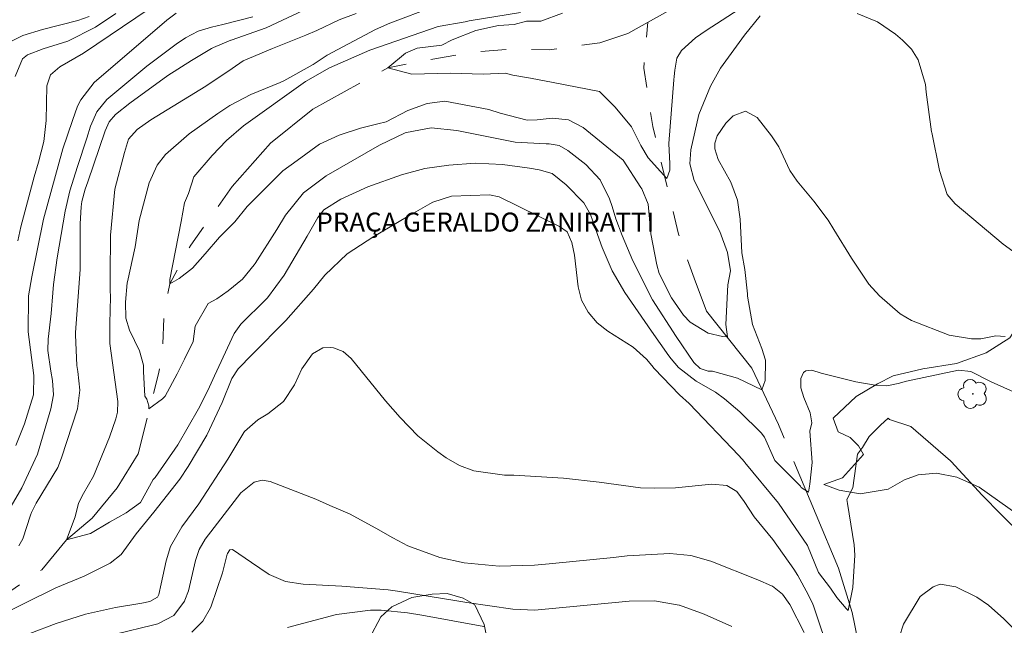
# Model space of a CAD drawing. Units: metres. Extents: x 283104 to 283620, y 1676005 to 1676571.
# Drawn here: x 283394 to 283472, y 1676321 to 1676369 of the extents above; entities that cross this region are included whole.
import ezdxf

# ---------------------------------------------------------------- set-up
doc = ezdxf.new("R2010")
doc.units = ezdxf.units.M
doc.header["$MEASUREMENT"] = 0
doc.linetypes.add('Intermitente', pattern=[48, 15, -2, 2, -2, 2, -2, 2, -2, 2, -2, 15])
for name, color, linetype, lineweight, true_color in [('Arvores_Isoladas', 7, 'Continuous', 18, 0x00ff33), ('Curvas_Intermediarias', 7, 'Continuous', 9, 0x783c14), ('Curvas_Mestras', 7, 'Continuous', 20, 0x783c14), ('Vegetacao', 7, 'Orla8', 9, 0x00ff33)]:
    doc.layers.add(name, color=color, linetype=linetype, lineweight=lineweight, true_color=true_color)
doc.layers.add('Rio_Intermitente', color=5, linetype='Intermitente', lineweight=9)
doc.layers.add('Topon_Praca_Parque', color=7, linetype='Continuous', lineweight=9)
doc.styles.add('Arial', font='arial.ttf', dxfattribs={"height": 1.5})
doc.styles.get("Standard").update_dxf_attribs({"font": 'arial.ttf'})
doc.linetypes.add('Orla8', pattern='A,6,-0.5,["V",Standard,S=1,R=0,X=-0.5,Y=-1],-0.5,6,-0.5,["V",Standard,S=1,R=0,X=-0.5,Y=-1],-0.5', length=14)

# ---------------------------------------------------------------- blocks, each defined once
blk = doc.blocks.new('Arvore')
at = {"layer": 'Arvores_Isoladas'}
blk.add_lwpolyline([(-0.718, 0.493, 0.872324), (-0.722, -0.551, 0.862983), (0.284, -0.827, 0.900105), (0.89, 0.029, 0.863155), (0.262, 0.861, 0.882486)], format="xyb", close=True, dxfattribs=at)
blk.add_circle((0, 0), 0.0286, dxfattribs=at)

msp = doc.modelspace()

# ---------------------------------------------------------------- linework, layer by layer
at = {"layer": 'Curvas_Intermediarias', "flags": 128}
for points, elevation in [([(283394.23, 1676327.166), (283394.558, 1676327.727), (283395.142, 1676329.604), (283395.22, 1676329.789), (283395.592, 1676330.532), (283397.315, 1676333.345), (283397.604, 1676334.114), (283398.862, 1676337.982), (283399.052, 1676339.447), (283398.882, 1676340.937), (283398.802, 1676341.396), (283398.698, 1676343.807), (283398.714, 1676343.998), (283399.07, 1676348.966), (283399.08, 1676352.574), (283399.164, 1676353.908), (283399.218, 1676354.35), (283399.469, 1676355.302), (283399.675, 1676355.901), (283401.039, 1676359.92), (283401.357, 1676360.616), (283401.852, 1676361.19), (283402.994, 1676362.109), (283405.992, 1676364.272), (283407.856, 1676365.471), (283409.446, 1676366.412), (283409.599, 1676366.495), (283410.976, 1676367.07), (283410.994, 1676367.076), (283413.753, 1676368.037), (283417.505, 1676369.806)], 47), ([(283437.142, 1676369.207), (283435.424, 1676368.554), (283434.303, 1676368.555), (283433.321, 1676368.31), (283432.095, 1676368.229), (283430.313, 1676367.824), (283428.432, 1676367.089), (283427.614, 1676366.681), (283425.659, 1676366.44), (283424.76, 1676366.032), (283423.369, 1676364.888), (283425.249, 1676364.396), (283428.275, 1676364.476), (283430.874, 1676364.393), (283432.65, 1676364.474), (283433.223, 1676364.31), (283434.609, 1676364.063), (283436.405, 1676363.735), (283440.067, 1676363.005), (283441.292, 1676361.777), (283442.6, 1676360.223), (283443.335, 1676358.763), (283443.906, 1676357.782), (283444.887, 1676356.718), (283445.364, 1676356.159), (283445.61, 1676356.813), (283445.61, 1676357.303), (283445.529, 1676358.92), (283445.928, 1676363.947), (283445.954, 1676364.196), (283445.996, 1676364.696), (283446.172, 1676365.654), (283446.54, 1676366.263), (283447.627, 1676367.246), (283448.482, 1676367.834), (283451.465, 1676369.761)], 43), ([(283399.783, 1676368.944), (283398.899, 1676368.627), (283396.092, 1676367.906), (283394.544, 1676367.427), (283394.508, 1676367.414), (283393.141, 1676366.715)], 52), ([(283393.267, 1676329.668), (283394.477, 1676331.736), (283395.709, 1676334.404), (283396.77, 1676337.971), (283396.965, 1676339.09), (283396.896, 1676340.224), (283396.764, 1676340.963), (283396.509, 1676342.572), (283396.509, 1676342.598), (283396.558, 1676343.468), (283396.781, 1676345.489), (283396.929, 1676347.129), (283396.981, 1676347.778), (283397.248, 1676349.886), (283397.886, 1676353.577), (283398.249, 1676355.19), (283398.853, 1676357.101), (283399.591, 1676359.336), (283399.888, 1676360.276), (283400.387, 1676361.424), (283401.179, 1676362.375), (283404.341, 1676365.01), (283406.658, 1676366.747), (283407.4, 1676367.245), (283408.377, 1676367.766), (283409.434, 1676368.096), (283410.33, 1676368.292), (283412.714, 1676368.913)], 48), ([(283401.881, 1676369.159), (283400.273, 1676368.08), (283398.104, 1676366.992), (283396.156, 1676366.393), (283394.905, 1676365.922), (283394.513, 1676365.588), (283393.95, 1676364.208)], 51), ([(283393.984, 1676335.086), (283394.673, 1676336.802), (283395.39, 1676339.076), (283395.408, 1676340.623), (283394.979, 1676344.047), (283394.985, 1676346.854), (283394.993, 1676346.908), (283395.246, 1676348.405), (283396.174, 1676352.957), (283397.711, 1676358.481), (283398.468, 1676360.717), (283398.859, 1676361.857), (283399.119, 1676362.366), (283400.177, 1676363.714), (283405.905, 1676368.639), (283406.648, 1676369.202)], 49), ([(283472.975, 1676339.21), (283470.978, 1676340.104), (283469.377, 1676340.927), (283468.385, 1676341.029), (283464.296, 1676340.164), (283463.647, 1676339.967), (283462.744, 1676339.805), (283461.829, 1676339.855), (283460.302, 1676340.12), (283457.563, 1676340.792), (283456.825, 1676341.029), (283456.341, 1676340.987), (283456.168, 1676340.834), (283455.958, 1676340.379), (283455.942, 1676339.624), (283456.191, 1676338.881), (283456.688, 1676337.667), (283456.822, 1676336.88), (283456.652, 1676336.229), (283456.853, 1676333.746), (283456.65, 1676332.024), (283456.546, 1676331.401), (283455.975, 1676331.765), (283455.923, 1676331.869), (283453.9, 1676333.894), (283453.093, 1676335.756), (283452.814, 1676336.078), (283451.149, 1676337.732), (283449.929, 1676338.774), (283449.228, 1676339.299), (283447.695, 1676340.151), (283446.294, 1676341.246), (283445.716, 1676341.922), (283445.541, 1676342.159), (283444.16, 1676344.098), (283442.065, 1676347.152), (283441.05, 1676348.873), (283440.26, 1676350.71), (283439.891, 1676351.727), (283439.351, 1676353.311), (283438.824, 1676354.231), (283437.418, 1676355.657), (283436.337, 1676356.545), (283435.312, 1676356.847), (283434.527, 1676356.956), (283432.419, 1676357.267), (283432.402, 1676357.27), (283430.252, 1676357.361), (283428.175, 1676357.212), (283426.274, 1676356.947), (283424.425, 1676356.429), (283421.787, 1676355.494), (283419.634, 1676354.524), (283418.314, 1676353.68), (283417.831, 1676353.074), (283416.978, 1676351.616), (283415.173, 1676348.529), (283413.852, 1676346.748), (283413.721, 1676346.607), (283411.767, 1676344.652), (283411.22, 1676343.924), (283409.667, 1676340.572), (283409.157, 1676339.421), (283408.405, 1676337.987), (283406.795, 1676335.14), (283404.989, 1676332.562), (283404.847, 1676332.4), (283403.831, 1676330.594), (283402.717, 1676329.785), (283401.401, 1676329.026), (283399.901, 1676328.136), (283397.985, 1676327.65), (283398.68, 1676329.448), (283398.941, 1676330.538), (283399.327, 1676331.305), (283400.113, 1676332.677), (283401.397, 1676335.747), (283401.885, 1676337.194), (283402.024, 1676337.73), (283402.058, 1676338.565), (283401.409, 1676343.132), (283401.405, 1676344.703), (283401.455, 1676346.823), (283401.447, 1676347.346), (283401.451, 1676348.531), (283401.471, 1676351.677), (283401.813, 1676355.299), (283402.561, 1676358.206), (283402.878, 1676359.25), (283403.579, 1676360.027), (283404.657, 1676360.773), (283408.982, 1676363.429), (283411.081, 1676364.823), (283411.931, 1676365.433), (283414.246, 1676366.4), (283416.884, 1676367.469), (283417.764, 1676367.818), (283419.519, 1676368.665), (283420.864, 1676369.169)], 46), ([(283452.739, 1676368.987), (283451.503, 1676367.469), (283449.606, 1676364.845), (283448.812, 1676363.439), (283447.903, 1676361.213), (283447.279, 1676358.409), (283447.184, 1676357.308), (283447.521, 1676356.005), (283449.562, 1676351.975), (283450.176, 1676350.311), (283450.401, 1676348.869), (283450.189, 1676347.765), (283450.042, 1676344.621), (283450.174, 1676343.65), (283449.777, 1676343.694), (283448.63, 1676343.96), (283447.228, 1676344.829), (283446.689, 1676345.379), (283445.751, 1676346.736), (283444.773, 1676348.651), (283444.574, 1676349.331), (283444.113, 1676351.776), (283443.904, 1676354.117), (283443.411, 1676355.344), (283443.326, 1676355.45), (283441.924, 1676357.588), (283438.779, 1676360.17), (283437.626, 1676360.784), (283436.326, 1676360.905), (283435.148, 1676360.781), (283434.342, 1676360.763), (283432.213, 1676361.307), (283431.339, 1676361.591), (283427.847, 1676362.242), (283426.473, 1676362.08), (283424.934, 1676361.51), (283423.223, 1676360.618), (283422.569, 1676360.455), (283421.192, 1676360.135), (283419.503, 1676359.577), (283417.972, 1676358.849), (283416.197, 1676357.566), (283415.071, 1676356.76), (283412.245, 1676353.937), (283411.28, 1676352.729), (283411.117, 1676352.565), (283410.073, 1676351.523), (283408.933, 1676350.221), (283407.951, 1676349.077), (283406.888, 1676348.26), (283406.152, 1676347.852), (283406.152, 1676348.179), (283407.054, 1676352.757), (283407.3, 1676354.228), (283407.628, 1676354.964), (283408.037, 1676356.272), (283409.491, 1676357.967), (283410.622, 1676359.144), (283411.961, 1676360.303), (283416.869, 1676363.816), (283418.75, 1676364.878), (283421.94, 1676366.266), (283427.331, 1676368.138), (283429.451, 1676368.518), (283429.77, 1676368.597), (283433.833, 1676369.24)], 44), ([(283474.702, 1676348.941), (283471.913, 1676350.975), (283468.132, 1676354.148), (283467.49, 1676354.884), (283466.89, 1676356.787), (283466.286, 1676359.771), (283466.276, 1676359.828), (283465.845, 1676362.957), (283465.784, 1676363.581), (283465.225, 1676365.505), (283464.685, 1676366.351), (283463.986, 1676367.07), (283463.426, 1676367.539), (283462.004, 1676368.526), (283460.407, 1676369.176)], 44), ([(283473.539, 1676327.899), (283471.759, 1676329.633), (283470.26, 1676331.164), (283467.806, 1676333.822), (283467.752, 1676333.884), (283464.623, 1676336.577), (283462.962, 1676337.149), (283462.858, 1676337.253), (283462.235, 1676336.683), (283461.352, 1676335.801), (283460.832, 1676334.918), (283460.417, 1676334.4), (283460.052, 1676331.752), (283459.584, 1676330.824), (283459.636, 1676330.513), (283460.153, 1676327.242), (283460.204, 1676326.422), (283460.047, 1676323.878), (283459.683, 1676322.062), (283459.527, 1676322.217), (283458.801, 1676323.1), (283458.282, 1676323.827), (283457.348, 1676325.074), (283456.467, 1676327.203), (283454.185, 1676330.526), (283451.545, 1676333.757), (283451.503, 1676333.804), (283451.051, 1676334.29), (283447.14, 1676338.407), (283446.364, 1676339.094), (283444.384, 1676341.166), (283444.189, 1676341.392), (283443.769, 1676341.906), (283442.716, 1676342.842), (283440.724, 1676344.109), (283439.869, 1676344.778), (283439.16, 1676345.6), (283438.652, 1676346.549), (283438.391, 1676347.593), (283438.085, 1676350.096), (283437.878, 1676351.115), (283437.505, 1676351.939), (283436.915, 1676352.358), (283432.141, 1676354.694), (283431.391, 1676354.866), (283428.373, 1676354.771), (283426.901, 1676354.282), (283426.666, 1676354.155), (283424.831, 1676353.113), (283422.239, 1676351.566), (283420.157, 1676350.219), (283418.373, 1676348.534), (283417.495, 1676347.42), (283415.293, 1676344.94), (283412.654, 1676342.259), (283411.543, 1676341.145), (283411.044, 1676340.383), (283410.279, 1676338.492), (283409.07, 1676335.906), (283407.609, 1676333.441), (283406.941, 1676332.433), (283404.891, 1676329.826), (283403.501, 1676328.114), (283402.312, 1676326.489), (283401.449, 1676325.815), (283399.489, 1676324.825), (283399.39, 1676324.79), (283397.156, 1676323.855), (283392.082, 1676321.348)], 47), ([(283458.31, 1676318.37), (283456.959, 1676322.449), (283456.905, 1676322.556), (283456.535, 1676323.325), (283455.716, 1676324.82), (283455.404, 1676325.321), (283453.732, 1676327.667), (283452.275, 1676329.465), (283451.472, 1676330.671), (283450.889, 1676331.454), (283450.109, 1676331.94), (283448.919, 1676332.04), (283446.054, 1676331.749), (283444.395, 1676331.71), (283443.298, 1676331.742), (283440.032, 1676332.207), (283437.226, 1676332.515), (283433.303, 1676332.75), (283432.56, 1676332.758), (283430.156, 1676333.098), (283429.02, 1676333.519), (283427.972, 1676334.126), (283427.309, 1676334.588), (283425.728, 1676335.847), (283424.318, 1676337.294), (283423.179, 1676338.621), (283420.465, 1676341.945), (283419.838, 1676342.494), (283419.056, 1676342.782), (283418.865, 1676342.815), (283418.227, 1676342.79), (283417.408, 1676342.312), (283416.562, 1676341.133), (283415.978, 1676339.867), (283415.111, 1676338.559), (283413.888, 1676337.575), (283413.096, 1676337.117), (283412.056, 1676336.187), (283411.997, 1676336.107), (283410.737, 1676334.006), (283408.434, 1676330.472), (283407.103, 1676328.664), (283406.198, 1676327.113), (283405.849, 1676325.995), (283405.469, 1676324.186), (283405.275, 1676323.33), (283405.165, 1676323.131), (283404.56, 1676322.787), (283403.944, 1676322.659), (283401.86, 1676322.302), (283399.495, 1676321.78), (283397.189, 1676321.038), (283395.096, 1676320.254)], 48), ([(283456.206, 1676320.336), (283455.074, 1676322.531), (283454.501, 1676323.366), (283453.707, 1676323.978), (283453.634, 1676324.015), (283452.553, 1676324.5), (283448.862, 1676325.951), (283447.26, 1676326.415), (283445.6, 1676326.578), (283442.233, 1676326.385), (283441.154, 1676326.255), (283436.078, 1676325.748), (283434.919, 1676325.656), (283432.146, 1676325.575), (283429.388, 1676325.842), (283427.464, 1676326.238), (283424.93, 1676327.161), (283423.738, 1676327.793), (283422.408, 1676328.578), (283420.324, 1676329.693), (283418.77, 1676330.364), (283417.665, 1676330.842), (283414.065, 1676332.257), (283413.426, 1676332.364), (283412.798, 1676332.202), (283411.751, 1676331.345), (283409.64, 1676328.626), (283408.933, 1676327.696), (283408.454, 1676326.893), (283408.17, 1676326.002), (283407.619, 1676323.628), (283407.345, 1676322.872), (283407.313, 1676322.797), (283406.462, 1676321.675), (283405.194, 1676321.025), (283404.792, 1676320.911), (283401.965, 1676320.228)], 49), ([(283474.658, 1676318.727), (283471.975, 1676321.416), (283470.776, 1676322.484), (283469.856, 1676323.133), (283468.193, 1676323.946), (283466.959, 1676324.135), (283466.386, 1676323.936), (283465.363, 1676323.185), (283464.048, 1676320.979), (283463.704, 1676319.951)], 48), ([(283415.439, 1676320.73), (283419.294, 1676321.756), (283421.988, 1676322.104), (283422.839, 1676322.101), (283424.898, 1676321.894), (283426.051, 1676321.708), (283430.926, 1676320.805)], 51)]:
    msp.add_lwpolyline(points, dxfattribs=dict(at, elevation=elevation))
at = {"layer": 'Curvas_Mestras', "flags": 128}
for points, elevation in [([(283404.53, 1676369.552), (283399.341, 1676366.047), (283397.456, 1676364.953), (283396.737, 1676364.338), (283396.442, 1676363.461), (283396.403, 1676360.741), (283396.213, 1676359.074), (283395.789, 1676357.444), (283395.434, 1676356.282), (283394.396, 1676352.341), (283394.152, 1676351.237)], 50), ([(283427.002, 1676369.734), (283423.507, 1676368.41), (283422.382, 1676367.917), (283418.58, 1676365.88), (283417.458, 1676365.16), (283415.152, 1676363.864), (283414.852, 1676363.717), (283412.534, 1676362.792), (283410.879, 1676361.91), (283409.944, 1676361.271), (283407.686, 1676359.672), (283407.454, 1676359.502), (283405.818, 1676358.058), (283405.157, 1676357.205), (283404.507, 1676355.816), (283403.72, 1676352.837), (283403.411, 1676350.759), (283402.807, 1676347.995), (283402.792, 1676347.929), (283402.643, 1676346.399), (283402.684, 1676345.131), (283402.962, 1676344.183), (283403.76, 1676342.551), (283404.068, 1676341.427), (283404.067, 1676340.924), (283404.178, 1676338.974), (283404.34, 1676338.755), (283404.506, 1676338.208), (283404.506, 1676337.987), (283405.562, 1676338.763), (283405.783, 1676338.983), (283406.717, 1676340.747), (283407.321, 1676341.902), (283407.987, 1676343.288), (283408.153, 1676344.502), (283409.185, 1676346.284), (283409.858, 1676346.659), (283410.761, 1676347.283), (283411.886, 1676348.222), (283412.819, 1676349.352), (283412.879, 1676349.44), (283414.594, 1676352.118), (283415.287, 1676353.272), (283416.693, 1676355.018), (283418.498, 1676356.36), (283422.694, 1676358.786), (283424.719, 1676359.75), (283424.817, 1676359.788), (283426.789, 1676360.152), (283428.809, 1676359.952), (283433.4, 1676359.03), (283435.861, 1676358.901), (283436.077, 1676358.896), (283436.866, 1676358.751), (283437.569, 1676358.365), (283438.984, 1676357.26), (283440.125, 1676356.041), (283440.863, 1676354.54), (283441.058, 1676353.942), (283441.359, 1676352.96), (283441.856, 1676351.646), (283442.691, 1676349.651), (283444.245, 1676346.582), (283446.103, 1676343.679), (283447.5, 1676341.63), (283447.997, 1676341.154), (283448.648, 1676340.963), (283448.969, 1676340.958), (283450.943, 1676340.402), (283452.884, 1676339.474), (283453.15, 1676340.224), (283453.151, 1676341.724), (283453.151, 1676341.812), (283452.886, 1676342.745), (283452.137, 1676344.643), (283451.739, 1676346.866), (283451.741, 1676347.051), (283451.53, 1676348.971), (283451.289, 1676350.296), (283451.16, 1676352.944), (283450.958, 1676354.448), (283450.422, 1676355.858), (283449.419, 1676357.66), (283449.163, 1676358.496), (283449.177, 1676358.933), (283449.359, 1676359.512), (283450.032, 1676360.519), (283450.61, 1676361.096), (283451.584, 1676361.464), (283452.506, 1676360.978), (283453.633, 1676359.528), (283454.205, 1676358.664), (283455.075, 1676356.785), (283455.67, 1676355.94), (283456.991, 1676354.371), (283458.102, 1676352.877), (283458.545, 1676352.132), (283459.946, 1676349.864), (283461.324, 1676347.806), (283462.161, 1676346.907), (283463.783, 1676345.472), (283464.676, 1676344.95), (283467.672, 1676343.797), (283469.433, 1676343.491), (283470.146, 1676343.508), (283471.333, 1676343.742), (283472.083, 1676343.679)], 45), ([(283407.899, 1676320.361), (283408.751, 1676321.235), (283409.363, 1676322.291), (283409.417, 1676322.419), (283410.299, 1676325.044), (283410.67, 1676326.507), (283410.689, 1676326.573), (283410.889, 1676326.863), (283411.087, 1676326.893), (283412.599, 1676325.862), (283413.905, 1676324.953), (283413.979, 1676324.909), (283415.274, 1676324.35), (283416.671, 1676324.139), (283419.738, 1676323.988), (283423.373, 1676323.689), (283424.131, 1676323.59), (283427.679, 1676323.021), (283428.797, 1676322.823), (283429.589, 1676322.701), (283433.21, 1676322.186), (283434.96, 1676322.104), (283442.401, 1676322.816), (283444.391, 1676322.844), (283446.343, 1676322.49), (283446.378, 1676322.479), (283448.318, 1676321.769), (283450.514, 1676320.818)], 50)]:
    msp.add_lwpolyline(points, dxfattribs=dict(at, elevation=elevation))
at = {"layer": 'Rio_Intermitente', "flags": 128}
for points in [[(283313.212, 1676275.737), (283314.428, 1676277.318), (283317.564, 1676282.171), (283320.4, 1676284.407), (283323.938, 1676286.325), (283328.147, 1676287.546), (283329.819, 1676288.65), (283332.686, 1676290.32), (283336.701, 1676294.078), (283338.104, 1676295.091), (283339.687, 1676295.807), (283342.194, 1676296.552), (283343.448, 1676296.819), (283345.06, 1676296.789), (283348.344, 1676297.473), (283349.777, 1676298.159), (283353.877, 1676300.46), (283355.579, 1676301.295), (283357.072, 1676301.831), (283362.692, 1676303.821), (283365.111, 1676305.133), (283367.231, 1676306.594), (283368.933, 1676308.145), (283369.902, 1676309.78), (283371.873, 1676311.66), (283373.755, 1676313.032), (283377.815, 1676314.641), (283380.186, 1676315.154), (283381.649, 1676315.75), (283383.052, 1676316.167), (283384.302, 1676316.796), (283387.075, 1676317.897), (283390.722, 1676321.345), (283393.35, 1676323.433), (283396.038, 1676325.282), (283397.985, 1676327.65), (283400.016, 1676329.35), (283401.988, 1676331.737), (283403.661, 1676334.422), (283405.254, 1676340.732), (283405.583, 1676342.523), (283405.689, 1676345.478), (283406.152, 1676347.852), (283407.795, 1676350.895), (283411.082, 1676355.52), (283414.099, 1676358.952), (283417.444, 1676361.636), (283423.369, 1676364.888), (283426.384, 1676365.483), (283430.474, 1676366.167), (283433.399, 1676366.374), (283436.095, 1676366.295), (283440.078, 1676366.868), (283442.288, 1676367.587), (283445.457, 1676369.362), (283447.667, 1676371.233), (283451.875, 1676373.019), (283454.277, 1676375.61), (283457.304, 1676378.297), (283460.714, 1676380.024), (283465.661, 1676380.981), (283470.367, 1676381.315), (283475.265, 1676381.6), (283477.81, 1676381.406), (283480.019, 1676381.837), (283482.949, 1676383.132), (283486.985, 1676387.883), (283489.772, 1676390.522), (283491.181, 1676393.027), (283492.672, 1676396.436), (283493.874, 1676398.596), (283495.027, 1676399.699), (283496.756, 1676400.083), (283499.493, 1676399.985), (283502.325, 1676399.167), (283504.87, 1676398.205), (283506.694, 1676397.291), (283508.661, 1676395.177), (283511.642, 1676390.994), (283515.743, 1676386.813), (283517.056, 1676385.797), (283518.134, 1676385.377), (283519.148, 1676384.869), (283521.435, 1676384.123), (283521.968, 1676383.738), (283522.326, 1676383.35), (283522.947, 1676382.905), (283523.926, 1676381.687), (283524.699, 1676380.557), (283524.996, 1676379.334), (283525.055, 1676378.977), (283525.084, 1676378.501), (283525.291, 1676377.551), (283525.915, 1676375.467), (283527.612, 1676372.904), (283528.387, 1676371.859), (283529.402, 1676371.261), (283530.775, 1676370.992), (283532.028, 1676371.14), (283533.939, 1676371.647), (283538.267, 1676372.186)], [(283454.198, 1676336.732), (283452.091, 1676341.195), (283448.499, 1676345.681), (283447.529, 1676348.285), (283446.296, 1676351.771), (283444.263, 1676360.263), (283443.56, 1676364.853), (283443.872, 1676368.474)], [(283469.419, 1676288.3), (283468.996, 1676289.03), (283467.544, 1676292.084), (283464.701, 1676297.733), (283463.758, 1676300.786), (283461.981, 1676308.887), (283461.33, 1676313.394), (283460.969, 1676317.173), (283460.008, 1676321.912), (283458.92, 1676325.402), (283454.198, 1676336.732)]]:
    msp.add_lwpolyline(points, dxfattribs=at)
at = {"layer": 'Vegetacao', "flags": 128}
msp.add_lwpolyline([(283453.238, 1676276.159), (283452.323, 1676278.003), (283450.771, 1676280.154), (283450.009, 1676280.739), (283449.602, 1676281.714), (283449.84, 1676283.67), (283450.354, 1676284.91), (283450.715, 1676285.335), (283451.07, 1676285.944), (283451.566, 1676286.64), (283451.638, 1676287.733), (283451.993, 1676288.82), (283452.608, 1676289.653), (283452.178, 1676290.994), (283451.546, 1676291.692), (283449.656, 1676292.485), (283448.812, 1676293.271), (283448.535, 1676294.523), (283449.435, 1676298.57), (283448.827, 1676299.315), (283448.225, 1676300.349), (283447.499, 1676301.194), (283444.977, 1676303.11), (283443.119, 1676307.116), (283443.102, 1676308.322), (283443.61, 1676308.853), (283443.664, 1676309.987), (283442.89, 1676310.584), (283442.288, 1676311.276), (283439.718, 1676311.047), (283438.862, 1676311.054), (283437.379, 1676311.362), (283436.31, 1676312.113), (283435.85, 1676313.224), (283435.679, 1676314.47), (283434.9, 1676315.404), (283433.996, 1676315.718), (283432.975, 1676316.646), (283431.965, 1676317.438), (283431.245, 1676318.579), (283431.21, 1676319.631), (283430.969, 1676320.954), (283430.213, 1676322.52), (283429.31, 1676323.041), (283428.046, 1676323.419), (283426.846, 1676323.367), (283425.245, 1676323.108), (283423.673, 1676322.353), (283422.81, 1676321.562), (283421.87, 1676319.843), (283421.663, 1676319.193), (283419.823, 1676316.016), (283418.475, 1676314.28), (283418.174, 1676313.748), (283416.146, 1676311.002), (283414.739, 1676309.644), (283413.663, 1676308.936), (283412.712, 1676308.736), (283411.176, 1676308.577), (283409.929, 1676307.916), (283409.533, 1676307.302), (283409.343, 1676306.499), (283408.87, 1676305.707), (283408.444, 1676305.489), (283407.57, 1676304.922), (283405.709, 1676304.752), (283404.964, 1676304.57), (283404.243, 1676303.826), (283403.386, 1676303.418), (283402.576, 1676303.206), (283401.324, 1676303.225), (283400.036, 1676303.893), (283399.08, 1676304.798), (283398.59, 1676305.684), (283397.757, 1676305.696), (283397.331, 1676305.206), (283396.149, 1676302.938), (283394.996, 1676301.421), (283393.896, 1676300.399), (283392.194, 1676300.2), (283388.042, 1676301.443), (283386.961, 1676301.502), (283384.905, 1676301.439), (283383.133, 1676301.635), (283378.727, 1676304.131), (283378.089, 1676304.284), (283376.594, 1676303.996), (283376.192, 1676303.34), (283376.056, 1676302.502), (283376.775, 1676301.083), (283376.81, 1676299.665), (283377.099, 1676298.98), (283377.979, 1676298.347), (283379.68, 1676297.484), (283380.979, 1676296.425), (283381.049, 1676295.297), (283381.001, 1676294.092), (283381.201, 1676292.874), (283381.804, 1676292.118), (283382.512, 1676291.988), (283383.57, 1676292.241), (283384.256, 1676293.097), (283385.226, 1676295.229), (283386.497, 1676296.138), (283387.874, 1676296.374), (283389.014, 1676296.403), (283390.626, 1676295.77), (283392.144, 1676294.847), (283393.272, 1676294.019), (283394.305, 1676292.831), (283395.026, 1676292.393), (283395.853, 1676292.316), (283396.881, 1676292.44), (283397.72, 1676292.628), (283398.807, 1676292.988), (283398.902, 1676293.206), (283399.735, 1676293.519), (283401.017, 1676293.566), (283401.85, 1676293.476), (283403.386, 1676292.926), (283404.449, 1676292.417), (283405.257, 1676291.04), (283405.741, 1676289.64), (283406.325, 1676288.818), (283406.726, 1676287.382), (283406.702, 1676286.756), (283407.092, 1676286.017), (283407.091, 1676285.084), (283407.185, 1676284.464), (283407.616, 1676284.014), (283408.325, 1676283.961), (283408.703, 1676284.262), (283408.432, 1676284.676), (283408.131, 1676285.81), (283408.12, 1676286.95), (283408.333, 1676288.09), (283408.795, 1676289.266), (283410.219, 1676290.387), (283411.207, 1676291.592), (283413.033, 1676292.879), (283413.648, 1676293.02), (283415.272, 1676292.972), (283415.857, 1676292.605), (283416.329, 1676291.825), (283416.529, 1676290.2), (283416.463, 1676288.983), (283415.937, 1676287.909), (283415.18, 1676286.787), (283413.79, 1676285.074), (283413.406, 1676284.188), (283412.561, 1676283.421), (283411.343, 1676281.962), (283410.61, 1676281.519), (283409.416, 1676281.077), (283409.274, 1676280.717), (283408.093, 1676280.517), (283406.982, 1676280.429), (283406.272, 1676279.767), (283406.26, 1676278.905), (283406.401, 1676278.042), (283406.885, 1676277.221), (283407.269, 1676275.832), (283407.605, 1676275.005), (283408.343, 1676274.355), (283409.831, 1676273.763), (283410.853, 1676273.231), (283411.502, 1676272.48), (283412.802, 1676271.634), (283414.284, 1676271.267), (283415.058, 1676271.143), (283415.672, 1676270.711), (283416.456, 1676267.987), (283416.379, 1676266.947), (283416.773, 1676264.578), (283417.133, 1676263.296), (283417.25, 1676261.889), (283417.551, 1676260.04), (283418.082, 1676259.266), (283420.368, 1676259.253), (283421.053, 1676259.14), (283421.52, 1676258.608), (283422.027, 1676257.94), (283422.547, 1676257.042), (283423.096, 1676256.616), (283424.142, 1676256.391), (283424.922, 1676257.312), (283425.619, 1676257.808), (283426.748, 1676257.925), (283427.923, 1676257.493), (283428.573, 1676256.672), (283428.738, 1676255.892), (283428.896, 1676254.444), (283428.812, 1676251.402), (283428.527, 1676250.232), (283427.783, 1676249.784), (283426.749, 1676249.483), (283426.353, 1676249.324), (283425.632, 1676248.787), (283424.633, 1676248.167), (283423.699, 1676247.896), (283421.584, 1676247.058), (283421.028, 1676246.154), (283420.691, 1676245.481), (283419.532, 1676244.649), (283418.114, 1676244.461), (283416.519, 1676244.822), (283415.303, 1676245.803), (283414.961, 1676246.66), (283414.89, 1676247.399), (283415.086, 1676248.001), (283415.541, 1676248.852), (283415.364, 1676249.85), (283413.616, 1676250.661), (283410.273, 1676252.695), (283408.615, 1676254.711), (283408.06, 1676256.023), (283407.925, 1676258.226), (283408.163, 1676260.725), (283409.425, 1676266.449), (283409.426, 1676267.134), (283409.207, 1676267.69), (283408.286, 1676268.512), (283407.607, 1676268.802), (283406.65, 1676269.08), (283405.451, 1676269.305), (283404.305, 1676269.637), (283403.124, 1676270.299), (283402.533, 1676270.92), (283402.664, 1676272.456), (283402.162, 1676273.129), (283401.867, 1676273.283), (283400.296, 1676273.568), (283399.297, 1676273.616), (283397.992, 1676274.367), (283397.461, 1676274.822), (283396.374, 1676274.752), (283395.002, 1676273.317), (283393.98, 1676272.922), (283393.241, 1676272.94), (283391.729, 1676273.331), (283391.08, 1676273.768), (283390.69, 1676273.804), (283389.803, 1676273.391), (283388.869, 1676272.393), (283387.138, 1676271.348), (283386.629, 1676270.835), (283385.731, 1676270.067), (283384.95, 1676269.229), (283383.556, 1676268.668), (283382.274, 1676268.516), (283377.914, 1676268.619), (283377.099, 1676268.726), (283375.887, 1676268.555), (283375.462, 1676268.36), (283374.741, 1676267.811), (283374.397, 1676266.837), (283373.901, 1676266.11), (283373.032, 1676265.148), (283372.346, 1676264.794), (283371.673, 1676264.765), (283370.887, 1676264.984), (283369.795, 1676265.758), (283369.275, 1676266.314), (283368.46, 1676267.401), (283368.125, 1676268.837), (283367.706, 1676269.936), (283367.41, 1676270.208), (283365.101, 1676270.907), (283364.398, 1676271.504), (283363.879, 1676272.538), (283363.129, 1676272.988), (283362.65, 1676272.929), (283362.243, 1676272.675), (283361.427, 1676272.546), (283360.748, 1676272.682), (283359.992, 1676272.942), (283359.331, 1676273.563), (283358.852, 1676274.184), (283358.309, 1676275.23), (283357.754, 1676275.833), (283356.715, 1676276.264), (283355.073, 1676276.165), (283354.039, 1676276.556), (283352.988, 1676277.324), (283351.942, 1676277.833), (283351.068, 1676277.615), (283350.128, 1676277.58), (283349.266, 1676277.628), (283348.917, 1676277.539), (283348.693, 1676277.315), (283348.687, 1676276.919), (283348.438, 1676276.6), (283347.847, 1676276.329), (283347.457, 1676276.317), (283346.459, 1676276.389), (283345.827, 1676276.767), (283345.059, 1676277.559), (283344.298, 1676277.861), (283342.59, 1676277.39), (283341.674, 1676276.882), (283341.39, 1676276.037), (283341.98, 1676275.139), (283342.47, 1676274.17), (283342.316, 1676273.237), (283341.624, 1676272.191), (283340.949, 1676270.709), (283340.293, 1676269.965), (283337.859, 1676269.281), (283337.603, 1676269.024), (283337.326, 1676268.364), (283337.723, 1676267.219), (283338.585, 1676266.165), (283338.868, 1676264.725), (283338.653, 1676263.621), (283338.298, 1676262.882), (283338.571, 1676262.121), (283340.481, 1676260.763), (283340.712, 1676259.972), (283340.5, 1676259.459), (283339.447, 1676258.551), (283338.608, 1676258.215), (283337.964, 1676257.595), (283337.898, 1676256.656), (283337.703, 1676255.734), (283337.389, 1676255.09), (283335.835, 1676253.904), (283334.233, 1676253.22), (283333.275, 1676252.702), (283332.299, 1676251.658), (283332.082, 1676251.065), (283331.14, 1676249.842), (283329.965, 1676248.915), (283329.256, 1676248.171), (283328.599, 1676246.825), (283327.896, 1676245.661), (283327.665, 1676245.018), (283327.434, 1676243.724), (283326.99, 1676242.389), (283326.712, 1676241.733), (283325.777, 1676240.7), (283325.145, 1676239.418), (283324.783, 1676238.19), (283323.941, 1676236.981), (283322.75, 1676236.1), (283321.319, 1676234.836), (283320.391, 1676233.643), (283319.659, 1676231.34), (283318.89, 1676229.521), (283317.176, 1676227.679), (283314.445, 1676225.846), (283311.444, 1676225.792), (283307.982, 1676226.195), (283301.733, 1676228.291), (283298.698, 1676230.088), (283297.703, 1676230.486), (283290.404, 1676231.665), (283288.461, 1676232.296), (283283.41, 1676232.78), (283276.205, 1676238.609), (283270.123, 1676243.552), (283268.867, 1676243.624), (283266.342, 1676242.538), (283265.017, 1676241.775), (283260.448, 1676239.926), (283258.896, 1676238.473), (283256.236, 1676236.979), (283253.021, 1676235.84), (283249.901, 1676235.319), (283245.287, 1676232.915), (283244.76, 1676231.74), (283244.659, 1676229.446), (283243.728, 1676226.376), (283241.198, 1676222.762), (283237.581, 1676220.555), (283234.115, 1676214.696), (283229.672, 1676210.662), (283226.78, 1676209.61), (283225.771, 1676208.303), (283224.646, 1676201.911), (283222.621, 1676199.307), (283220.545, 1676197.67), (283217.415, 1676195.57), (283216.071, 1676193.628), (283215.065, 1676190.851), (283212.889, 1676187.816), (283207.947, 1676182.419), (283204.87, 1676177.29), (283203.019, 1676175.517), (283201.774, 1676174.01), (283200.615, 1676171.648), (283199.101, 1676169.912), (283197.919, 1676168.814), (283196.278, 1676167.76), (283195.113, 1676166.664), (283194.089, 1676165.153), (283193.249, 1676164.114), (283189.562, 1676163.419), (283188.121, 1676163.42), (283187.057, 1676163.539), (283185.441, 1676164.311), (283184.797, 1676165.336), (283184.734, 1676167.1), (283184.401, 1676167.656), (283183.409, 1676168.043), (283178.635, 1676167.585), (283175.897, 1676167.762), (283174.345, 1676168.528), (283173.423, 1676170.464), (283173.416, 1676173.295), (283173.738, 1676175.918), (283175.736, 1676179.556), (283179.2, 1676183.618), (283181.708, 1676188.792), (283186.675, 1676195.961), (283187.597, 1676196.091), (283193.245, 1676195.993), (283195.001, 1676196.224), (283196.778, 1676196.794), (283199.343, 1676197.82), (283202.061, 1676199.508), (283203.421, 1676200.536), (283203.659, 1676203.123), (283203.07, 1676206.715), (283202.965, 1676209.114), (283203.049, 1676211.206), (283202.948, 1676213.553), (283203.075, 1676214.431), (283204.087, 1676217.073), (283206.157, 1676218.412), (283208.725, 1676218.835), (283209.919, 1676219.602), (283210.251, 1676222.239), (283211.598, 1676224.659), (283213.601, 1676226.14), (283215.186, 1676226.22), (283216.269, 1676225.778), (283216.752, 1676224.851), (283216.999, 1676223.048), (283216.997, 1676220.532), (283217.236, 1676219.811), (283218.07, 1676219.757), (283218.54, 1676219.972), (283219.078, 1676221.416), (283219.259, 1676223.368), (283220.167, 1676226.012), (283221.319, 1676227.78), (283223.17, 1676228.719), (283224.234, 1676229.708), (283225.831, 1676232.531), (283230.221, 1676243.552), (283231.015, 1676247.463), (283231.655, 1676249.377), (283232.884, 1676250.546), (283233.693, 1676251.45), (283234.552, 1676253.227), (283234.97, 1676255.372), (283235.874, 1676257.083), (283237.048, 1676258.247), (283238.723, 1676259.563), (283240.347, 1676259.729), (283244.976, 1676257.869), (283246.867, 1676257.698), (283248.71, 1676258.087), (283252.752, 1676259.502), (283254.617, 1676260.368), (283255.513, 1676261.74), (283255.613, 1676262.549), (283255.391, 1676263.762), (283254.633, 1676264.249), (283253.592, 1676264.135), (283252.683, 1676263.283), (283251.82, 1676262.126), (283250.256, 1676261.176), (283247.44, 1676260.776), (283243.97, 1676260.908), (283241.585, 1676262.03), (283240.265, 1676263.952), (283239.783, 1676266.635), (283239.783, 1676268.253), (283239.948, 1676269.59), (283240.216, 1676270.017), (283240.726, 1676270.292), (283244.476, 1676270.212), (283246.521, 1676270.641), (283248.761, 1676272.707), (283251.698, 1676273.915), (283253.812, 1676273.987), (283259.364, 1676271.184), (283261.384, 1676271.053), (283264.303, 1676271.134), (283266.725, 1676270.931), (283269.123, 1676270.528), (283270.766, 1676271.295), (283273.044, 1676271.738), (283274.818, 1676271.768), (283277.445, 1676272.948), (283279.985, 1676274.846), (283281.526, 1676277.354), (283283.654, 1676279.641), (283283.926, 1676280.396), (283284.396, 1676281.007), (283284.869, 1676281.306), (283285.409, 1676281.355), (283286.099, 1676281.249), (283287.54, 1676280.793), (283288.225, 1676280.129), (283288.543, 1676280.176), (283288.789, 1676280.679), (283288.871, 1676281.633), (283289.491, 1676283.204), (283290.985, 1676289.07), (283293.277, 1676292.833), (283295.914, 1676296.471), (283298.574, 1676299.223), (283302.286, 1676302.139), (283305.56, 1676304.323), (283306.246, 1676305.081), (283307.505, 1676307.918), (283309.02, 1676309.921), (283310.869, 1676313.108), (283313.578, 1676315.212), (283315.341, 1676316.973), (283315.979, 1676319.535), (283316.252, 1676321.461), (283317.624, 1676324.532), (283319.588, 1676327.426), (283323.752, 1676335.848), (283326.696, 1676339.001), (283328.634, 1676340.229), (283330.036, 1676340.928), (283331.14, 1676341.35), (283332.839, 1676341.571), (283333.062, 1676341.933), (283332.578, 1676342.332), (283331.661, 1676342.626), (283330.607, 1676343.201), (283330.185, 1676344.103), (283333.023, 1676348.875), (283335.139, 1676350.824), (283338.887, 1676352.944), (283340.317, 1676355.251), (283341.56, 1676358.453), (283343.166, 1676361.025), (283343.429, 1676362.079), (283344.486, 1676363.961), (283345.96, 1676365.433), (283347.639, 1676369.99), (283350.322, 1676373.515), (283351.458, 1676376.346), (283351.852, 1676376.807), (283354.415, 1676377.208), (283355.998, 1676376.947), (283357.31, 1676376.521), (283358.172, 1676375.847), (283358.384, 1676374.949), (283358.732, 1676374.008), (283360.049, 1676372.892), (283362.447, 1676372.087), (283363.628, 1676371.957), (283364.893, 1676372.724), (283365.714, 1676372.945), (283366.311, 1676373.007), (283367.315, 1676372.651), (283368.024, 1676372.013), (283368.472, 1676371.103), (283369.216, 1676370.24), (283369.936, 1676369.59), (283371.13, 1676369.329), (283375.395, 1676368.96), (283376.62, 1676369.282), (283380.168, 1676371.721), (283382.23, 1676371.863), (283383.526, 1676371.744), (283385.982, 1676370.995), (283387.964, 1676369.145), (283389.05, 1676368.765), (283390.518, 1676368.951), (283390.719, 1676369.332), (283390.113, 1676370.827), (283388.359, 1676372.178), (283385.288, 1676373.751), (283384.994, 1676374.774), (283385.14, 1676375.981), (283386.302, 1676377.123), (283388.432, 1676377.789), (283389.172, 1676378.399), (283388.609, 1676379.787), (283387.159, 1676380.769), (283385.791, 1676382.09), (283385.772, 1676383.021), (283386.452, 1676383.664), (283388.343, 1676384.726), (283390.352, 1676386.256), (283390.072, 1676389.499), (283388.584, 1676393.316), (283387.106, 1676398.18), (283385.528, 1676400.313), (283383.438, 1676402.37), (283381.029, 1676405.184), (283378.347, 1676406.627), (283376.892, 1676407.097), (283373.245, 1676408.875), (283371.183, 1676409.399), (283370.03, 1676410.452), (283369.865, 1676411.591), (283370.072, 1676413.296), (283371.092, 1676415.24), (283374.172, 1676417.701), (283375.921, 1676418.362), (283378.11, 1676418.849), (283379.996, 1676420.016), (283381.606, 1676420.473), (283384.583, 1676420.448), (283385.707, 1676420.906), (283386.165, 1676421.994), (283385.968, 1676424.263), (283385.674, 1676425.529), (283385.761, 1676427.226), (283387.062, 1676428.501), (283394.671, 1676432.297), (283395.272, 1676434.363), (283394.919, 1676435.566), (283394.991, 1676436.491), (283395.717, 1676436.881), (283396.917, 1676436.994), (283398.801, 1676436.433), (283399.802, 1676438.103), (283401.096, 1676438.471), (283401.964, 1676438.168), (283403.657, 1676436.486), (283404.514, 1676436.549), (283404.867, 1676437.297), (283404.87, 1676438.584), (283405.013, 1676440.369), (283405.65, 1676442.082), (283407.043, 1676443.234), (283408.17, 1676443.651), (283410.663, 1676443.165), (283412.838, 1676443.217), (283413.904, 1676443.689), (283413.925, 1676445.255), (283413.702, 1676447.843), (283413.137, 1676450.738), (283412.892, 1676456.563), (283413.377, 1676457.863), (283415.728, 1676460.198), (283415.932, 1676462.387), (283414.897, 1676464.467), (283414.975, 1676465.206), (283415.781, 1676466.061), (283416.892, 1676466.758), (283418.298, 1676467.289), (283419.543, 1676468.365), (283419.403, 1676469.496), (283418.265, 1676470.786), (283417.215, 1676472.701), (283416.14, 1676474.179), (283414.924, 1676475.278), (283412.419, 1676475.811), (283410.377, 1676475.715), (283409.205, 1676476.298), (283408.087, 1676477.686), (283407.719, 1676479.005), (283407.825, 1676479.376), (283409.194, 1676480.099), (283410.827, 1676480.196), (283413.19, 1676479.497), (283416.237, 1676477.818), (283418.363, 1676476.328), (283420.69, 1676474.967), (283422.653, 1676474.35), (283423.95, 1676473.004), (283425.236, 1676470.841), (283427.185, 1676469.056), (283430.61, 1676467.234), (283432.618, 1676465.484), (283434.04, 1676463.952), (283436.147, 1676459.149), (283438.639, 1676457.422), (283441.143, 1676456.404), (283443.293, 1676454.134), (283446.859, 1676451.452), (283449.486, 1676449.018), (283451.615, 1676447.406), (283459.71, 1676443.691), (283462.134, 1676441.399), (283463.116, 1676439.526), (283465.462, 1676437.017), (283466.842, 1676436.111), (283469.082, 1676435.689), (283470.611, 1676435.012), (283472.158, 1676434.018), (283473.659, 1676433.568), (283474.934, 1676433.331), (283476.05, 1676432.218), (283476.387, 1676431.204), (283476.149, 1676429.512), (283475.985, 1676429.303), (283475.97, 1676428.985), (283476.15, 1676428.863), (283478.441, 1676428.898), (283479.622, 1676428.153), (283483.094, 1676425.433), (283484.193, 1676425.35), (283486.154, 1676425.006), (283487.265, 1676424.332), (283487.867, 1676423.079), (283488.22, 1676421.543), (283488.961, 1676416.237), (283492.02, 1676413.388), (283494.287, 1676410.303), (283496.283, 1676410.018), (283498.025, 1676409.417), (283499.32, 1676407.807), (283503.157, 1676407.079), (283504.323, 1676403.707), (283508.748, 1676400.145), (283508.974, 1676399.753), (283508.966, 1676399.432), (283508.797, 1676399.236), (283508.302, 1676398.892), (283507.797, 1676398.943), (283507.188, 1676399.107), (283506.016, 1676399.986), (283505.533, 1676400.628), (283504.999, 1676401.231), (283504.39, 1676401.815), (283504.081, 1676402.014), (283503.766, 1676401.972), (283502.162, 1676401.4), (283500.874, 1676401.236), (283494.435, 1676401.382), (283493.23, 1676400.702), (283492.211, 1676397.791), (283489.598, 1676394.07), (283489.491, 1676393.633), (283489.868, 1676392.333), (283490.081, 1676391.305), (283489.938, 1676390.549), (283488.839, 1676389.853), (283486.972, 1676389.18), (283486.227, 1676388.413), (283486.132, 1676387.397), (283486.414, 1676385.908), (283486.177, 1676384.159), (283486.105, 1676382.139), (283487.149, 1676379.519), (283487.662, 1676379.188), (283488.62, 1676378.97), (283489.963, 1676379.232), (283490.511, 1676379.702), (283489.379, 1676383.212), (283489.32, 1676384.24), (283489.38, 1676386.178), (283489.746, 1676387.134), (283491.091, 1676388.478), (283492.32, 1676388.965), (283493.082, 1676389.745), (283493.661, 1676391.575), (283494.868, 1676394.115), (283495.908, 1676395.343), (283496.158, 1676396.14), (283497.634, 1676397.161), (283498.639, 1676397.113), (283499.181, 1676396.9), (283499.728, 1676397.008), (283500.08, 1676397.42), (283500.778, 1676397.797), (283501.585, 1676397.332), (283501.923, 1676395.575), (283501.248, 1676393.981), (283500.413, 1676392.767), (283500.325, 1676391.275), (283501.328, 1676389.609), (283502.437, 1676387.34), (283505.047, 1676385.069), (283506.617, 1676382.256), (283507.502, 1676380.117), (283507.76, 1676377.045), (283507.331, 1676370.972), (283506.029, 1676366.719), (283504.126, 1676365.278), (283502.264, 1676364.315), (283501.112, 1676364.099), (283500.149, 1676363.784), (283499.767, 1676362.791), (283499.633, 1676361.689), (283499.585, 1676359.491), (283498.91, 1676357.838), (283498.189, 1676356.432), (283496.509, 1676353.916), (283494.759, 1676351.661), (283493.128, 1676349.96), (283491.331, 1676348.886), (283489.606, 1676348.391), (283486.014, 1676348.499), (283480.897, 1676347.734), (283478.924, 1676348.291), (283476.62, 1676348.505), (283474.966, 1676347.939), (283473.488, 1676346.451), (283473.168, 1676344.679), (283472.458, 1676343.58), (283470.579, 1676342.388), (283468.227, 1676341.562), (283465.58, 1676341.127), (283463.252, 1676340.573), (283461.999, 1676339.947), (283460.332, 1676338.944), (283458.512, 1676337.232), (283458.889, 1676336.168), (283459.858, 1676335.719), (283460.495, 1676335.056), (283460.897, 1676334.371), (283459.241, 1676332.529), (283457.764, 1676331.998), (283458.981, 1676331.56), (283460.623, 1676331.275), (283462.856, 1676331.652), (283464.145, 1676332.384), (283465.208, 1676332.773), (283466.65, 1676332.902), (283468.257, 1676332.594), (283470.017, 1676331.801), (283476.194, 1676327.426), (283476.37, 1676325.393), (283476.144, 1676323.857), (283476.131, 1676320.573), (283476.579, 1676319.072), (283476.814, 1676317.677), (283478.161, 1676317.31), (283479.733, 1676317.487), (283485.05, 1676317.46), (283486.325, 1676316.62), (283487.281, 1676314.646), (283487.489, 1676307.356), (283486.921, 1676305.761), (283485.703, 1676303.989), (283484.45, 1676303.447), (283481.603, 1676303.023), (283480.35, 1676302.929), (283479.392, 1676301.654), (283477.25, 1676296.338), (283476.398, 1676293.538), (283476.372, 1676289.213), (283476.147, 1676288.776), (283475.934, 1676288.233), (283475.508, 1676287.477), (283474.598, 1676286.308), (283473.238, 1676285.411), (283472.658, 1676283.402), (283471.866, 1676282.375), (283471.145, 1676282.033), (283469.797, 1676281.62), (283467.93, 1676281.385), (283467.517, 1676281.432), (283466.619, 1676281.669), (283465.839, 1676281.658), (283465, 1676281.044), (283463.758, 1676279.603), (283463.037, 1676277.796), (283462.079, 1676276.532), (283460.684, 1676275.564), (283458.758, 1676275.246), (283456.997, 1676275.153), (283453.89, 1676275.308)], close=True, dxfattribs=at)

# ---------------------------------------------------------------- block references
at = {"layer": 'Arvores_Isoladas'}
msp.add_blockref('Arvore', (283469.527, 1676339.156), dxfattribs=at)

# ---------------------------------------------------------------- texts
at = {"layer": 'Topon_Praca_Parque', "style": 'Arial'}
msp.add_text('PRAÇA GERALDO ZANIRATTI', height=1.5, dxfattribs=at).set_placement((283417.721, 1676351.964))

doc.saveas('drawing.dxf')
